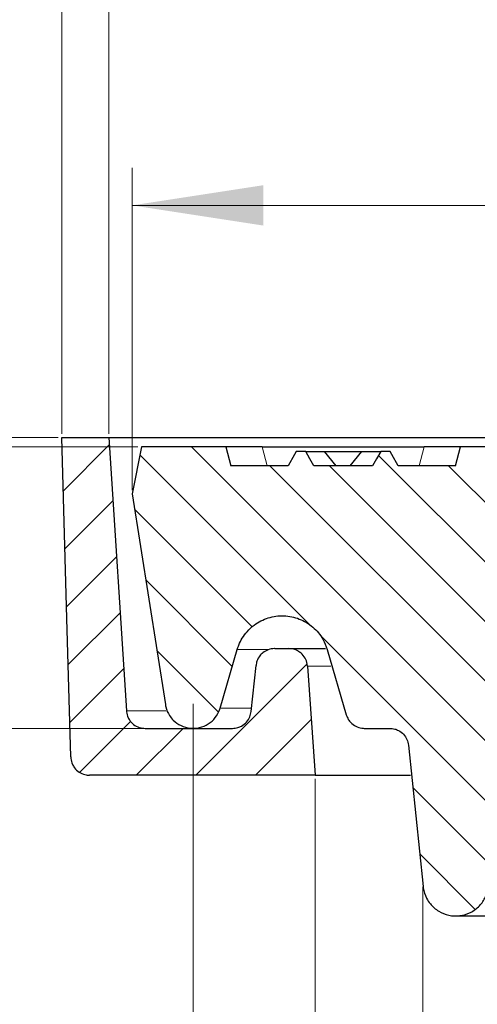
# Model space of a CAD drawing. Units: millimetres. Extents: x 0 to 420, y 0 to 297.
# Drawn here: x 41 to 53, y 62 to 88 of the extents above; entities that cross this region are included whole.
import ezdxf

# ---------------------------------------------------------------- set-up
doc = ezdxf.new("R2010")
doc.units = ezdxf.units.MM
doc.styles.add('SLDTEXTSTYLE0', font='TXT', dxfattribs={"width": 0.605})
doc.dimstyles.new('SLDDIMSTYLE0', dxfattribs={"dimtxt": 3.5, "dimasz": 3.5, "dimexe": 0, "dimexo": 0.0625, "dimgap": 0.875, "dimtad": 1, "dimlfac": 4, "dimrnd": 1e-09, "dimzin": 12, "dimdsep": 46, "dimtxsty": 'SLDTEXTSTYLE0', "dimsah": 1, "dimcen": 0.09, "dimadec": 0, "dimazin": 3, "dimtfac": 1, "dimtdec": 3, "dimtmove": 0, "dimatfit": 0, "dimfxl": 1, "dimfrac": 2, "dimtolj": 1, "dimtzin": 12, "dimarcsym": 0})
doc.dimstyles.new('SLDDIMSTYLE1', dxfattribs={"dimtxt": 3.5, "dimasz": 3.5, "dimexe": 0, "dimexo": 0.0625, "dimgap": 0.875, "dimtad": 1, "dimlfac": 4, "dimrnd": 1e-09, "dimzin": 12, "dimdsep": 46, "dimtxsty": 'SLDTEXTSTYLE0', "dimsah": 1, "dimcen": 0.09, "dimadec": 0, "dimazin": 3, "dimtol": 1, "dimtp": 1, "dimtm": 1, "dimtfac": 1, "dimtdec": 0, "dimtofl": 0, "dimtmove": 0, "dimatfit": 3, "dimfxl": 1, "dimfrac": 2, "dimtolj": 1, "dimarcsym": 0})
doc.dimstyles.new('SLDDIMSTYLE2', dxfattribs={"dimtxt": 3.5, "dimasz": 3.5, "dimexe": 0, "dimexo": 0.0625, "dimgap": 0.875, "dimtad": 1, "dimlfac": 4, "dimrnd": 1e-09, "dimzin": 12, "dimdsep": 46, "dimtxsty": 'SLDTEXTSTYLE0', "dimsah": 1, "dimcen": 0.09, "dimadec": 0, "dimazin": 3, "dimtol": 1, "dimtp": 2, "dimtm": 2, "dimtfac": 1, "dimtdec": 0, "dimtofl": 0, "dimtmove": 0, "dimatfit": 3, "dimfxl": 1, "dimfrac": 2, "dimtolj": 1, "dimarcsym": 0})
doc.dimstyles.new('SLDDIMSTYLE3', dxfattribs={"dimtxt": 3.5, "dimasz": 3.5, "dimexe": 0, "dimexo": 0.0625, "dimgap": 0.875, "dimtad": 1, "dimlfac": 4, "dimrnd": 1e-09, "dimzin": 12, "dimdsep": 46, "dimtxsty": 'SLDTEXTSTYLE0', "dimsah": 1, "dimcen": 0.09, "dimadec": 0, "dimazin": 3, "dimtfac": 1, "dimtdec": 3, "dimtofl": 0, "dimtmove": 0, "dimatfit": 3, "dimfxl": 1, "dimfrac": 2, "dimtolj": 1, "dimtzin": 12, "dimarcsym": 0})

# ---------------------------------------------------------------- blocks, each defined once
blk = doc.blocks.new('_D')
at = {"color": 7, "linetype": 'Continuous', "lineweight": 18}
for p, q in [((36.2031267932, 76.9142179638), (36.2031267932, 83.0174265021)), ((42.0183827961, 76.9142179638), (35.2031267932, 76.9142179638)), ((36.2031267932, 76.6642179638), (36.2031267932, 76.9142179638)), ((44.1433828498, 76.6642179638), (35.2031267932, 76.6642179638)), ((36.2031267932, 76.6642179638), (36.2031267932, 69.9334487331))]:
    blk.add_line(p, q, dxfattribs=at)
for points in [[(36.2031267932, 76.9142179638), (36.7415883317, 80.4142179638), (35.6646652548, 80.4142179638)], [(36.2031267932, 76.6642179638), (35.6646652548, 73.1642179638), (36.7415883317, 73.1642179638)]]:
    blk.add_solid(points, dxfattribs=at)
at = {"color": 7, "linetype": 'Continuous', "lineweight": 18, "insert": (31.6913894712, 80.3438154572), "char_height": 3.5, "attachment_point": 1, "rotation": 90, "style": 'SLDTEXTSTYLE0'}
blk.add_mtext('1', dxfattribs=at)
blk = doc.blocks.new('_D_1')
at = {"color": 7, "linetype": 'Continuous', "lineweight": 18}
for p, q in [((29.2373734252, 76.9142179638), (29.2373734252, 83.6449871946)), ((42.0183827961, 76.9142179638), (28.2373734252, 76.9142179638)), ((29.2373734252, 76.9142179638), (29.2373734252, 69.1642179638)), ((44.2371642875, 69.1642179638), (28.2373734252, 69.1642179638)), ((29.2373734252, 69.1642179638), (29.2373734252, 62.4334487331))]:
    blk.add_line(p, q, dxfattribs=at)
for points in [[(29.2373734252, 76.9142179638), (29.7758349637, 80.4142179638), (28.6989118868, 80.4142179638)], [(29.2373734252, 69.1642179638), (28.6989118868, 65.6642179638), (29.7758349637, 65.6642179638)]]:
    blk.add_solid(points, dxfattribs=at)
at = {"color": 7, "linetype": 'Continuous', "lineweight": 18, "insert": (24.7256361032, 70.3656069189), "char_height": 3.5, "attachment_point": 1, "rotation": 90.00000000000041, "style": 'SLDTEXTSTYLE0'}
blk.add_mtext('31', dxfattribs=at)
blk = doc.blocks.new('_D_2')
at = {"color": 7, "linetype": 'Continuous', "lineweight": 18}
for p, q in [((43.9933828496, 75.5142179638), (43.9933828496, 84.1035747247)), ((204.4933827426, 75.5142179638), (204.4933827426, 84.1035747247)), ((43.9933828496, 83.1035747247), (204.4933827426, 83.1035747247))]:
    blk.add_line(p, q, dxfattribs=at)
for points in [[(43.9933828496, 83.1035747247), (47.4933828496, 82.5651131862), (47.4933828496, 83.6420362632)], [(204.4933827426, 83.1035747247), (200.9933827426, 83.6420362632), (200.9933827426, 82.5651131862)]]:
    blk.add_solid(points, dxfattribs=at)
at = {"color": 7, "linetype": 'Continuous', "lineweight": 18, "attachment_point": 1, "style": 'SLDTEXTSTYLE0'}
for s, insert, char_height in [('%%c', (115.1534695769, 87.6153118139), 3.5), ('642', (120.2564211222, 87.6250341231), 3.5), ('±1', (129.6140593136, 86.5748462723), 2.45)]:
    blk.add_mtext(s, dxfattribs=dict(at, insert=insert, char_height=char_height))
blk = doc.blocks.new('_D_3')
at = {"color": 7, "linetype": 'Continuous', "lineweight": 18}
for p, q in [((43.3683828492, 77.0142179638), (43.3683828492, 91.3018346864)), ((205.118382743, 77.0142179638), (205.118382743, 91.3018346864)), ((205.118382743, 90.3018346864), (43.3683828492, 90.3018346864))]:
    blk.add_line(p, q, dxfattribs=at)
for points in [[(43.3683828492, 90.3018346864), (46.8683828492, 89.7633731479), (46.8683828492, 90.8402962249)], [(205.118382743, 90.3018346864), (201.618382743, 90.8402962249), (201.618382743, 89.7633731479)]]:
    blk.add_solid(points, dxfattribs=at)
at = {"color": 7, "linetype": 'Continuous', "lineweight": 18, "attachment_point": 1, "style": 'SLDTEXTSTYLE0'}
for s, insert, char_height in [('%%c', (115.1534695769, 94.8135717756), 3.5), ('647', (120.2564211222, 94.8232940848), 3.5), ('±1', (129.6140593136, 93.773106234), 2.45)]:
    blk.add_mtext(s, dxfattribs=dict(at, insert=insert, char_height=char_height))
blk = doc.blocks.new('_D_4')
at = {"color": 7, "linetype": 'Continuous', "lineweight": 18}
for p, q in [((42.1183827961, 77.0142179638), (42.1183827961, 97.9142192138)), ((206.3683827961, 77.0142179638), (206.3683827961, 97.9142192138)), ((42.1183827961, 96.9142192138), (206.3683827961, 96.9142192138))]:
    blk.add_line(p, q, dxfattribs=at)
for points in [[(42.1183827961, 96.9142192138), (45.6183827961, 96.3757576754), (45.6183827961, 97.4526807523)], [(206.3683827961, 96.9142192138), (202.8683827961, 97.4526807523), (202.8683827961, 96.3757576754)]]:
    blk.add_solid(points, dxfattribs=at)
at = {"color": 7, "linetype": 'Continuous', "lineweight": 18, "attachment_point": 1, "style": 'SLDTEXTSTYLE0'}
for s, insert, char_height in [('%%c', (115.1534695769, 101.425956303), 3.5), ('657', (120.2564211222, 101.4356786122), 3.5), ('±2', (129.6140593136, 100.3854907614), 2.45)]:
    blk.add_mtext(s, dxfattribs=dict(at, insert=insert, char_height=char_height))
blk = doc.blocks.new('_D_5')
at = {"color": 7, "linetype": 'Continuous', "lineweight": 18}
for p, q in [((51.7433828553, 64.9392179646), (51.7433828553, 54.6155464832)), ((196.7433827369, 64.9392179646), (196.7433827369, 54.6155464832)), ((51.7433828553, 55.6155464832), (196.7433827369, 55.6155464832))]:
    blk.add_line(p, q, dxfattribs=at)
for points in [[(51.7433828553, 55.6155464832), (55.2433828553, 55.0770849447), (55.2433828553, 56.1540080217)], [(196.7433827369, 55.6155464832), (193.2433827369, 56.1540080217), (193.2433827369, 55.0770849447)]]:
    blk.add_solid(points, dxfattribs=at)
at = {"color": 7, "linetype": 'Continuous', "lineweight": 18, "char_height": 3.5, "attachment_point": 1, "style": 'SLDTEXTSTYLE0'}
for s, insert in [('%%c', (117.681490689, 60.1272835724)), ('580', (122.7844422342, 60.1370058816))]:
    blk.add_mtext(s, dxfattribs=dict(at, insert=insert))
blk = doc.blocks.new('_D_6')
at = {"color": 7, "linetype": 'Continuous', "lineweight": 18}
for p, q in [((48.8683828531, 67.8142179638), (48.8683828531, 46.5336598336)), ((199.6183827391, 67.8142179638), (199.6183827391, 46.5336598336)), ((48.8683828531, 47.5336598336), (199.6183827391, 47.5336598336))]:
    blk.add_line(p, q, dxfattribs=at)
for points in [[(48.8683828531, 47.5336598336), (52.3683828531, 46.9951982952), (52.3683828531, 48.0721213721)], [(199.6183827391, 47.5336598336), (196.1183827391, 48.0721213721), (196.1183827391, 46.9951982952)]]:
    blk.add_solid(points, dxfattribs=at)
at = {"color": 7, "linetype": 'Continuous', "lineweight": 18, "char_height": 3.5, "attachment_point": 1, "style": 'SLDTEXTSTYLE0'}
for s, insert in [('%%c', (117.681490689, 52.0453969228)), ('603', (122.7844422342, 52.055119232))]:
    blk.add_mtext(s, dxfattribs=dict(at, insert=insert))
blk = doc.blocks.new('_D_9')
at = {"color": 7, "linetype": 'Continuous', "lineweight": 18}
for p, q in [((45.6183828508, 69.8142179645), (45.6183828508, 39.0795641051)), ((202.8683827414, 69.8142179645), (202.8683827414, 39.0795641051)), ((45.6183828508, 40.0795641051), (202.8683827414, 40.0795641051))]:
    blk.add_line(p, q, dxfattribs=at)
for points in [[(45.6183828508, 40.0795641051), (49.1183828508, 39.5411025666), (49.1183828508, 40.6180256436)], [(202.8683827414, 40.0795641051), (199.3683827414, 40.6180256436), (199.3683827414, 39.5411025666)]]:
    blk.add_solid(points, dxfattribs=at)
at = {"color": 7, "linetype": 'Continuous', "lineweight": 18, "char_height": 3.5, "attachment_point": 1, "style": 'SLDTEXTSTYLE0'}
for s, insert in [('%%c', (117.681490689, 44.5913011943)), ('629', (122.7844422342, 44.6010235035))]:
    blk.add_mtext(s, dxfattribs=dict(at, insert=insert))

msp = doc.modelspace()

# ---------------------------------------------------------------- hatches: boundary and pattern name
at = {"linetype": 'Continuous', "lineweight": 18}
h = msp.add_hatch(dxfattribs=at)
h.set_pattern_fill('DIN 201 Grauguss', scale=0.25, style=0, pattern_type=2)
h.set_pattern_definition([(45.00000209717174, (0, 0), (-0.7937500183521722, 0.793749960245622), [])])
edge = h.paths.add_edge_path(flags=0)
edge.add_spline(control_points=[(48.86838285310318, 67.91421796383102), (48.86495160499622, 67.96328709781554), (48.86152035688926, 68.01235623180006), (48.85808910878229, 68.06142536578456), (48.79369418742188, 68.98231564409076), (48.72929926606162, 69.90320592239696), (48.66490434470145, 70.82409620070317)], knot_values=[0.5631664049659668, 0.5631664049659668, 0.5631664049659668, 0.5631664049659668, 0.5637566724356726, 0.5637566724356726, 0.5637566724356726, 0.5748343404178304, 0.5748343404178304, 0.5748343404178304, 0.5748343404178304], weights=[1, 1, 1, 1, 1, 1, 1], degree=3, periodic=0)
edge.add_spline(control_points=[(48.66490434470145, 70.82409620070317), (48.66364269330617, 70.84213865622579), (48.66139732914247, 70.86013895407666), (48.65818804024209, 70.87793846053842), (48.64825810594148, 70.93301232120824), (48.6286826488789, 70.98713126669115), (48.6010827211682, 71.03581368358532), (48.57348279345072, 71.08449610049142), (48.53709715499873, 71.12908470997091), (48.49493891635375, 71.16588710989514), (48.46855274932134, 71.18892114316611), (48.43957498426424, 71.20927800308569), (48.40895759049439, 71.2262889318708), (48.36003895089125, 71.25346797594), (48.3057531912166, 71.27257596091097), (48.25059573883439, 71.28203054624512), (48.22274241888733, 71.28680490725903), (48.19438186546489, 71.289217963831), (48.16612231919881, 71.289217963831)], knot_values=[0.0105290643873617, 0.0105290643873617, 0.0105290643873617, 0.0105290643873617, 0.0107446839092701, 0.0107446839092701, 0.0107446839092701, 0.0114162266527164, 0.0114162266527164, 0.0114162266527164, 0.0120877693963239, 0.0120877693963239, 0.0120877693963239, 0.0125044181314531, 0.0125044181314531, 0.0125044181314531, 0.0131759608762936, 0.0131759608762936, 0.0131759608762936, 0.0135138853089247, 0.0135138853089247, 0.0135138853089247, 0.0135138853089247], weights=[1, 1, 1, 1, 1, 1, 1, 1, 1, 1, 1, 1, 1, 1, 1, 1, 1, 1, 1], degree=3, periodic=0)
edge.add_line((48.16612231919881, 71.289217963831), (47.79193137438902, 71.289217963831))
edge.add_spline(control_points=[(47.79193137438902, 71.289217963831), (47.78971170942531, 71.289217963831), (47.7874919952508, 71.28920318243794), (47.7852725271368, 71.2891736216181), (47.72931559467719, 71.28842833819226), (47.67271565585092, 71.27801173037057), (47.62015977620178, 71.2587864019734), (47.56760389655339, 71.23956107357648), (47.51764252003058, 71.21099676630905), (47.4744129699525, 71.17545890287255), (47.44735628617961, 71.15321632271085), (47.4225145371551, 71.12797746122718), (47.40070381697431, 71.1005714583404), (47.3658559536302, 71.05678378716351), (47.33808752239947, 71.00637572224316), (47.31969803914997, 70.95352157734838), (47.30712325744457, 70.91737976056864), (47.29867040716849, 70.8795394708333), (47.2946704263417, 70.84148219546492)], knot_values=[0.0107183967884931, 0.0107183967884931, 0.0107183967884931, 0.0107183967884931, 0.0107446839050028, 0.0107446839050028, 0.0107446839050028, 0.0114162266499138, 0.0114162266499138, 0.0114162266499138, 0.0120877693948211, 0.0120877693948211, 0.0120877693948211, 0.0125044181316156, 0.0125044181316156, 0.0125044181316156, 0.0131759608753416, 0.0131759608753416, 0.0131759608753416, 0.0136345035217809, 0.0136345035217809, 0.0136345035217809, 0.0136345035217809], weights=[1, 1, 1, 1, 1, 1, 1, 1, 1, 1, 1, 1, 1, 1, 1, 1, 1, 1, 1], degree=3, periodic=0)
edge.add_spline(control_points=[(47.2946704263417, 70.84148219546493), (47.25159421002073, 70.43163937437569), (47.20851799369981, 70.02179655328642), (47.16544177737894, 69.61195373219716)], knot_values=[0.5618379723125516, 0.5618379723125516, 0.5618379723125516, 0.5618379723125516, 0.5667831765116897, 0.5667831765116897, 0.5667831765116897, 0.5667831765116897], weights=[1, 1, 1, 1], degree=3, periodic=0)
edge.add_spline(control_points=[(47.16544177737894, 69.61195373219718), (47.16041599325334, 69.56413659039245), (47.14829727502001, 69.51656994836065), (47.12983043383542, 69.47217723124271), (47.10833650706055, 69.42050765757106), (47.07762533806448, 69.37183648657302), (47.04024013211222, 69.33019419908155), (47.00285492616076, 69.28855191159094), (46.95776455311462, 69.25278996190167), (46.90870296637301, 69.22586981261017), (46.87799610411636, 69.20902092183589), (46.84533110143256, 69.19534209790281), (46.811781059726, 69.18528271365425), (46.76544024159458, 69.17138824222398), (46.71655983058201, 69.164217963831), (46.66818082933751, 69.164217963831)], knot_values=[0.0106774878161168, 0.0106774878161168, 0.0106774878161168, 0.0106774878161168, 0.0112593545240001, 0.0112593545240001, 0.0112593545240001, 0.0119367949406173, 0.0119367949406173, 0.0119367949406173, 0.0126142353572104, 0.0126142353572104, 0.0126142353572104, 0.0130345432175176, 0.0130345432175176, 0.0130345432175176, 0.0136200344216387, 0.0136200344216387, 0.0136200344216387, 0.0136200344216387], weights=[1, 1, 1, 1, 1, 1, 1, 1, 1, 1, 1, 1, 1, 1, 1, 1], degree=3, periodic=0)
edge.add_line((46.66818082933749, 69.164217963831), (44.33716428751608, 69.164217963831))
edge.add_spline(control_points=[(44.33716428751608, 69.164217963831), (44.29813245602148, 69.164217963831), (44.25883580567279, 69.16885129881582), (44.22087433275784, 69.17792931864122), (44.1664470642005, 69.19094493118382), (44.11351637460764, 69.2135369848133), (44.06646547739594, 69.24383462175162), (44.01941458018337, 69.2741322586905), (43.97694575351461, 69.31297112517375), (43.94257585939627, 69.35713495778464), (43.92106429263087, 69.3847763939367), (43.90237159437349, 69.41485455284247), (43.88711185184216, 69.4463813153646), (43.86273074840373, 69.4967528898884), (43.84671014073148, 69.55202855279593), (43.84037670231497, 69.6076309024109), (43.83945272267214, 69.61574267926237), (43.8387272644657, 69.62387953244048), (43.83820163269815, 69.63202682483202)], knot_values=[0.0107874811609409, 0.0107874811609409, 0.0107874811609409, 0.0107874811609409, 0.0112593545242168, 0.0112593545242168, 0.0112593545242168, 0.0119367949409537, 0.0119367949409537, 0.0119367949409537, 0.0126142353577117, 0.0126142353577117, 0.0126142353577117, 0.0130345432158396, 0.0130345432158396, 0.0130345432158396, 0.0137119836317519, 0.0137119836317519, 0.0137119836317519, 0.0138097892058423, 0.0138097892058423, 0.0138097892058423, 0.0138097892058423], weights=[1, 1, 1, 1, 1, 1, 1, 1, 1, 1, 1, 1, 1, 1, 1, 1, 1, 1, 1], degree=3, periodic=0)
edge.add_spline(control_points=[(43.83820163269817, 69.63202682483202), (43.78751002625221, 70.41774672422201), (43.73681841980633, 71.20346662361202), (43.68612681336051, 71.98918652300203), (43.58021215864889, 73.630863669945), (43.47429750393756, 75.27254081688801), (43.36838284922649, 76.91421796383104)], knot_values=[0.5960278756532913, 0.5960278756532913, 0.5960278756532913, 0.5960278756532913, 0.6054761166268089, 0.6054761166268089, 0.6054761166268089, 0.6252171990368077, 0.6252171990368077, 0.6252171990368077, 0.6252171990368077], weights=[1, 1, 1, 1, 1, 1, 1], degree=3, periodic=0)
edge.add_line((43.36838284922651, 76.914217963831), (42.11838279609837, 76.914217963831))
edge.add_spline(control_points=[(42.1183828483775, 76.91421796528323), (42.16304518549868, 75.306373829945), (42.20770752261992, 73.69852969460678), (42.25236985974119, 72.09068555926855), (42.28653977762468, 70.86056851624923), (42.32070969550819, 69.63045147322993), (42.35487961339174, 68.4003344302106)], knot_values=[0.6189053962016675, 0.6189053962016675, 0.6189053962016675, 0.6189053962016675, 0.6382069681132349, 0.6382069681132349, 0.6382069681132349, 0.6529740665176379, 0.6529740665176379, 0.6529740665176379, 0.6529740665176379], weights=[1, 1, 1, 1, 1, 1, 1], degree=3, periodic=0)
edge.add_spline(control_points=[(42.35487961339174, 68.40033443021063), (42.35521112574235, 68.38839998559659), (42.35597085680312, 68.37646978225834), (42.35715588548068, 68.36458969068808), (42.36271046993484, 68.30890414214458), (42.37795584718496, 68.25340966266471), (42.40162954090994, 68.20270177422054), (42.41644652702121, 68.17096451819545), (42.43471640784292, 68.14062767481572), (42.45583898643535, 68.11268786144784), (42.48958737852413, 68.06804729958174), (42.53150844027187, 68.02861782621527), (42.57813067032338, 67.99766461317809), (42.62475290037403, 67.96671140014148), (42.67736219739621, 67.94338071960046), (42.73160196263159, 67.92960459534885), (42.77167718199462, 67.91942606306797), (42.81333920347539, 67.91421796383099), (42.85468682404041, 67.914217963831)], knot_values=[0.0112742206841316, 0.0112742206841316, 0.0112742206841316, 0.0112742206841316, 0.0114162266525968, 0.0114162266525968, 0.0114162266525968, 0.0120877693961301, 0.0120877693961301, 0.0120877693961301, 0.0125044181309243, 0.0125044181309243, 0.0125044181309243, 0.013175960875246, 0.013175960875246, 0.013175960875246, 0.0138475036195475, 0.0138475036195475, 0.0138475036195475, 0.0143431878112755, 0.0143431878112755, 0.0143431878112755, 0.0143431878112755], weights=[1, 1, 1, 1, 1, 1, 1, 1, 1, 1, 1, 1, 1, 1, 1, 1, 1, 1, 1], degree=3, periodic=0)
edge.add_line((42.85468682404036, 67.91421796383054), (48.86838285310318, 67.914217963831))
h = msp.add_hatch(dxfattribs=at)
h.set_pattern_fill('DIN 201 Grauguss', scale=0.25, angle=90, style=0, pattern_type=2)
h.set_pattern_definition([(135.0000020971719, (0, 0), (-0.7937499602456194, -0.7937500183521748), [])])
edge = h.paths.add_edge_path(flags=0)
edge.add_spline(control_points=[(53.49728857278714, 65.03195151819077), (53.50175478571967, 65.07518579825684), (53.50848817974526, 65.11824518552697), (53.51743391463637, 65.16077898218386), (53.54622879128344, 65.29768840806936), (53.59905838030833, 65.43151442175868), (53.67154784045516, 65.55117483286044), (53.74403730066248, 65.67083524406205), (53.83818598084127, 65.77963043454325), (53.94619738782384, 65.8685510272748), (54.05420879485131, 65.95747162004332), (54.17906201666273, 66.02897015478918), (54.31041790365857, 66.07712580677197), (54.4417737906525, 66.12528145875406), (54.5832553003779, 66.1514224203157), (54.72314628750204, 66.15338394707172)], knot_values=[0, 0, 0, 0, 0.0005215722427754, 0.0005215722427754, 0.0005215722427754, 0.0022222830771924, 0.0022222830771924, 0.0022222830771924, 0.0039229939130442, 0.0039229939130442, 0.0039229939130442, 0.0056237047495947, 0.0056237047495947, 0.0056237047495947, 0.0073244155860998, 0.0073244155860998, 0.0073244155860998, 0.0073244155860998], weights=[1, 1, 1, 1, 1, 1, 1, 1, 1, 1, 1, 1, 1, 1, 1, 1], degree=3, periodic=0)
edge.add_arc((53.99758823504365, 117.8982973735382), 51.75000000000001, 270.803338672212, 293.4264452568804)
edge.add_line((74.571910472837, 70.41398665457083), (73.32756457986777, 76.26817380923993))
edge.add_arc((72.83849077950086, 76.16421796383104), 0.5, 12.00000000000104, 90)
edge.add_line((72.83849077950086, 76.66421796383104), (71.4933312571886, 76.66421796383104))
edge.add_line((71.4933312571886, 76.66421796383104), (70.9753828021662, 72.365185978732))
edge.add_arc((68.49338279609837, 72.66421796383104), 2.499948831122941, 287.7686699097237, 353.1301023541559, ccw=False)
edge.add_arc((53.99758823504365, 117.8982973735382), 49.99994883112295, 271.4643393170618, 287.76866990972303, ccw=False)
edge.add_arc((55.24338279609837, 69.16421796383104), 1.249948831122948, 180, 271.4643393170621, ccw=False)
edge.add_line((53.99343396497542, 69.16421796383104), (53.99343396497542, 73.4143190997976))
edge.add_ellipse((54.99358629301933, 73.41401446691006), major_axis=(0.7073221891695832, -0.7073221891695785), ratio=0.9996954598818875, start_angle=135.0174515198588, end_angle=224.9825484801389, ccw=False)
edge.add_line((54.99328166013181, 74.41416679495399), (58.07839966231733, 74.41416679495399))
edge.add_spline(control_points=[(58.07839966231733, 74.41416679495399), (58.23268509091511, 74.41416679495399), (58.38954665618478, 74.38461217691841), (58.5332522004009, 74.32846317835968), (58.66354399910974, 74.27755523282548), (58.78684293953504, 74.20344883909846), (58.89293766780851, 74.112281518408), (58.99903210222576, 74.02111445022852), (59.09084865331947, 73.91037231497162), (59.16078663307786, 73.78922718579972)], knot_values=[0, 0, 0, 0, 0.0018514251431734, 0.0018514251431734, 0.0018514251431734, 0.0035247583795675, 0.0035247583795675, 0.0035247583795675, 0.0051980844723707, 0.0051980844723707, 0.0051980844723707, 0.0051980844723707], weights=[1, 1, 1, 1, 1, 1, 1, 1, 1, 1], degree=3, periodic=0)
edge.add_arc((60.24338279609837, 74.41421796383104), 1.250051168877056, 209.9981578738139, 360.0000000000008)
edge.add_line((61.49343396497542, 74.41421796383104), (61.49343396497542, 76.66421796383104))
edge.add_line((61.49343396497542, 76.66421796383104), (52.74338279609836, 76.66421796383104))
edge.add_line((52.74338279609836, 76.66421796383104), (52.6094081998828, 76.16421796383104))
edge.add_line((52.6094081998828, 76.16421796383104), (51.08488621712741, 76.16421796383104))
edge.add_spline(control_points=[(51.08488621712741, 76.16421796383102), (51.02727080841883, 76.26401057963815), (50.96965538971661, 76.36380318967542), (50.9120399563972, 76.46359579127345), (50.89748642481147, 76.4888031826911), (50.88293289228109, 76.51401057356337), (50.86837935870349, 76.53921796383104)], knot_values=[0.005516754831935, 0.005516754831935, 0.005516754831935, 0.005516754831935, 0.0068995225689757, 0.0068995225689757, 0.0068995225689757, 0.0072488066544603, 0.0072488066544603, 0.0072488066544603, 0.0072488066544603], weights=[1, 1, 1, 1, 1, 1, 1], degree=3, periodic=0)
edge.add_line((50.86837935870348, 76.53921796383104), (50.61837849935144, 76.53921796383104))
edge.add_spline(control_points=[(50.61837849935144, 76.53921796383104), (50.58089877022605, 76.47430144766298), (50.54341902773814, 76.40938493920982), (50.50593926607257, 76.34446844182895), (50.47124984991669, 76.28438493828052), (50.43656041741556, 76.22430144416907), (50.40187096105837, 76.16421796383104)], knot_values=[0.0038341497253147, 0.0038341497253147, 0.0038341497253147, 0.0038341497253147, 0.004733660325589, 0.004733660325589, 0.004733660325589, 0.0055662029075831, 0.0055662029075831, 0.0055662029075831, 0.0055662029075831], weights=[1, 1, 1, 1, 1, 1, 1], degree=3, periodic=0)
edge.add_line((50.40187096105837, 76.16421796383104), (48.83489463113831, 76.16421796383104))
edge.add_spline(control_points=[(48.83489463113831, 76.16421796383104), (48.80020517478112, 76.22430144416907), (48.76551574227999, 76.28438493828052), (48.73082632612412, 76.34446844182895), (48.69334656445855, 76.40938493920982), (48.65586682197063, 76.47430144766298), (48.61838709284525, 76.53921796383104)], knot_values=[0.0039011177436687, 0.0039011177436687, 0.0039011177436687, 0.0039011177436687, 0.0047336603256549, 0.0047336603256549, 0.0047336603256549, 0.0056331709259215, 0.0056331709259215, 0.0056331709259215, 0.0056331709259215], weights=[1, 1, 1, 1, 1, 1, 1], degree=3, periodic=0)
edge.add_line((48.61838709284525, 76.53921796383104), (48.36838623349321, 76.53921796383104))
edge.add_spline(control_points=[(48.36838623349321, 76.53921796383104), (48.35383269991561, 76.51401057356337), (48.33927916738523, 76.4888031826911), (48.32472563579948, 76.46359579127345), (48.26711020248008, 76.36380318967542), (48.20949478377786, 76.26401057963815), (48.15187937506928, 76.16421796383102)], knot_values=[0.0065502384835131, 0.0065502384835131, 0.0065502384835131, 0.0065502384835131, 0.006899522568997, 0.006899522568997, 0.006899522568997, 0.0082822903060351, 0.0082822903060351, 0.0082822903060351, 0.0082822903060351], weights=[1, 1, 1, 1, 1, 1, 1], degree=3, periodic=0)
edge.add_line((48.15187937506928, 76.16421796383104), (46.62735739231393, 76.16421796383104))
edge.add_line((46.62735739231393, 76.16421796383104), (46.49338279609835, 76.66421796383104))
edge.add_line((46.49338279609835, 76.66421796383104), (44.24338284980758, 76.66421796383104))
edge.add_spline(control_points=[(44.24338284980758, 76.66421796383102), (44.1600495164183, 76.24755129716439), (44.07671618302921, 75.83088463049772), (43.99338284964027, 75.41421796383102)], knot_values=[0.5438631126177363, 0.5438631126177363, 0.5438631126177363, 0.5438631126177363, 0.5489621321314604, 0.5489621321314604, 0.5489621321314604, 0.5489621321314604], weights=[1, 1, 1, 1], degree=3, periodic=0)
edge.add_spline(control_points=[(43.99338284964026, 75.4142179638311), (44.28809042943284, 73.54201035477196), (44.58279800922753, 71.66980274571316), (44.87750558902441, 69.79759513665469)], knot_values=[0.5256846581399689, 0.5256846581399689, 0.5256846581399689, 0.5256846581399689, 0.5484277889714283, 0.5484277889714283, 0.5484277889714283, 0.5484277889714283], weights=[1, 1, 1, 1], degree=3, periodic=0)
edge.add_spline(control_points=[(44.87750558902441, 69.7975951366547), (44.88077780284466, 69.7768075355453), (44.88492935188057, 69.75613951025535), (44.88993820414478, 69.7357007445841), (44.90991852802058, 69.65417045856378), (44.94425071638256, 69.5749654517965), (44.99009170578083, 69.50464472532329), (45.01878284756793, 69.46063210778823), (45.05230697851512, 69.4194266952775), (45.08956277338756, 69.38238215630403), (45.14908785304453, 69.32319460868091), (45.21965263722753, 69.27346792056869), (45.29541362547084, 69.23731998062452), (45.37117461371283, 69.20117204068096), (45.454221387611, 69.17760584408927), (45.53767680771506, 69.16857291782908), (45.62113222785112, 69.15953999156545), (45.70729809772159, 69.16479119638534), (45.78903898418093, 69.1838916777356), (45.87077987065419, 69.2029921590891), (45.95035028828878, 69.23646873183735), (46.02116097619781, 69.2815491864404), (46.09197166408702, 69.32662964103085), (46.15597566845768, 69.38455735206921), (46.20787278986678, 69.45053530061926), (46.25976991124411, 69.51651324912895), (46.30099153635969, 69.59236118842446), (46.32812408450332, 69.67179811767045), (46.3317877751689, 69.6825244355467), (46.33520912165856, 69.69333660523279), (46.33838285125196, 69.70421796383103)], knot_values=[0.0168738376474744, 0.0168738376474744, 0.0168738376474744, 0.0168738376474744, 0.0171243399793279, 0.0171243399793279, 0.0171243399793279, 0.0181316540945763, 0.0181316540945763, 0.0181316540945763, 0.0187566271967804, 0.0187566271967804, 0.0187566271967804, 0.0197639413135586, 0.0197639413135586, 0.0197639413135586, 0.0207712554303083, 0.0207712554303083, 0.0207712554303083, 0.0217785695474525, 0.0217785695474525, 0.0217785695474525, 0.0227858836647787, 0.0227858836647787, 0.0227858836647787, 0.0237931977818271, 0.0237931977818271, 0.0237931977818271, 0.0248005118982544, 0.0248005118982544, 0.0248005118982544, 0.0249350815261511, 0.0249350815261511, 0.0249350815261511, 0.0249350815261511], weights=[1, 1, 1, 1, 1, 1, 1, 1, 1, 1, 1, 1, 1, 1, 1, 1, 1, 1, 1, 1, 1, 1, 1, 1, 1, 1, 1, 1, 1, 1, 1], degree=3, periodic=0)
edge.add_spline(control_points=[(46.33838285125196, 69.70421796383103), (46.49004951802604, 70.2242179638312), (46.64171618480069, 70.74421796383119), (46.79338285157594, 71.26421796383102)], knot_values=[0.4512438875539823, 0.4512438875539823, 0.4512438875539823, 0.4512438875539823, 0.4577438875543451, 0.4577438875543451, 0.4577438875543451, 0.4577438875543451], weights=[1, 1, 1, 1], degree=3, periodic=0)
edge.add_spline(control_points=[(46.79338285157594, 71.26421796383103), (46.80500539552064, 71.30406668589859), (46.81863215976136, 71.34338438401838), (46.83416190349426, 71.38187894516348), (46.88650429326872, 71.5116233477954), (46.96196907835564, 71.63412001545422), (47.05430698708457, 71.73922494584849), (47.11209980672017, 71.80500844006774), (47.17719788170886, 71.86501214377644), (47.24746262856865, 71.91726483233748), (47.35972743645568, 72.00075105131717), (47.48795446353654, 72.0660059130126), (47.62152517393829, 72.10762563396558), (47.75509588433811, 72.14924535491795), (47.89769432316893, 72.16837785842091), (48.03751185171765, 72.1634387735466), (48.17732938030888, 72.15849968867079), (48.31822233868595, 72.1293527893435), (48.44852331970532, 72.07841174296478), (48.57882430072284, 72.0274706965868), (48.70212716632209, 71.9533304862005), (48.80822115257487, 71.86213069485642), (48.91431513877784, 71.77093090355513), (49.00612644878461, 71.66015612846125), (49.07605214807104, 71.53897967686633), (49.12582806012203, 71.45272142762761), (49.16549930320188, 71.3598199778726), (49.1933841038343, 71.26421367642793)], knot_values=[0.0280459716198424, 0.0280459716198424, 0.0280459716198424, 0.0280459716198424, 0.0285405666325083, 0.0285405666325083, 0.0285405666325083, 0.0302194234913241, 0.0302194234913241, 0.0302194234913241, 0.0312610453285935, 0.0312610453285935, 0.0312610453285935, 0.0329399021903654, 0.0329399021903654, 0.0329399021903654, 0.0346187590520982, 0.0346187590520982, 0.0346187590520982, 0.0362976159143574, 0.0362976159143574, 0.0362976159143574, 0.0379764727766076, 0.0379764727766076, 0.0379764727766076, 0.0396553296380707, 0.0396553296380707, 0.0396553296380707, 0.0408489791625019, 0.0408489791625019, 0.0408489791625019, 0.0408489791625019], weights=[1, 1, 1, 1, 1, 1, 1, 1, 1, 1, 1, 1, 1, 1, 1, 1, 1, 1, 1, 1, 1, 1, 1, 1, 1, 1, 1, 1], degree=3, periodic=0)
edge.add_spline(control_points=[(49.1933841038343, 71.26421367642793), (49.36254793854861, 70.6842156772158), (49.53171177326371, 70.10421767800393), (49.70087560797965, 69.52421967879228)], knot_values=[0.434054208227588, 0.434054208227588, 0.434054208227588, 0.434054208227588, 0.441304175663198, 0.441304175663198, 0.441304175663198, 0.441304175663198], weights=[1, 1, 1, 1], degree=3, periodic=0)
edge.add_spline(control_points=[(49.70087560797965, 69.52421967879226), (49.71339318563575, 69.48130169926249), (49.73188191870501, 69.43971214983375), (49.75535735415576, 69.40166551203626), (49.77374949727196, 69.37185736603062), (49.79540915836642, 69.34384001976107), (49.81962478040154, 69.31853389113277), (49.85831505223891, 69.27810127311622), (49.9045196376295, 69.2437909965324), (49.95441231476187, 69.21844431029756), (50.00430499189324, 69.19309762406324), (50.05926186240309, 69.17601543527593), (50.11473192395287, 69.16861232741105), (50.13663438776663, 69.16568919558844), (50.15877944317033, 69.16421796383104), (50.18087610854692, 69.16421796383104)], knot_values=[0.0115516081999166, 0.0115516081999166, 0.0115516081999166, 0.0115516081999166, 0.0120877693970721, 0.0120877693970721, 0.0120877693970721, 0.0125044181317406, 0.0125044181317406, 0.0125044181317406, 0.0131759608763007, 0.0131759608763007, 0.0131759608763007, 0.0138475036208389, 0.0138475036208389, 0.0138475036208389, 0.0141112760843379, 0.0141112760843379, 0.0141112760843379, 0.0141112760843379], weights=[1, 1, 1, 1, 1, 1, 1, 1, 1, 1, 1, 1, 1, 1, 1, 1], degree=3, periodic=0)
edge.add_line((50.18087610854692, 69.16421796383104), (50.86145313073784, 69.16421796383104))
edge.add_spline(control_points=[(50.86145313073784, 69.16421796383104), (50.90612916907099, 69.16421796383104), (50.95120102192842, 69.15812206832692), (50.99427198105547, 69.14625442824892), (51.02803926689322, 69.13695029379603), (51.06100294104461, 69.12400777426603), (51.0920800902343, 69.10785205363811), (51.14173329926523, 69.08203941012674), (51.18761466593489, 69.04729809495005), (51.22592473431855, 69.00650505151673), (51.26423480270311, 68.96571200808246), (51.29603021178769, 68.91774211388544), (51.3186779699131, 68.86656777672165), (51.33974875793068, 68.81895672381536), (51.35345262035947, 68.76740368506924), (51.35880453969599, 68.71561423222465)], knot_values=[0.0115519713849022, 0.0115519713849022, 0.0115519713849022, 0.0115519713849022, 0.012087769394848, 0.012087769394848, 0.012087769394848, 0.0125044181319364, 0.0125044181319364, 0.0125044181319364, 0.0131759608762383, 0.0131759608762383, 0.0131759608762383, 0.0138475036205667, 0.0138475036205667, 0.0138475036205667, 0.014472242803782, 0.014472242803782, 0.014472242803782, 0.014472242803782], weights=[1, 1, 1, 1, 1, 1, 1, 1, 1, 1, 1, 1, 1, 1, 1, 1], degree=3, periodic=0)
edge.add_spline(control_points=[(51.35880453969599, 68.71561423222468), (51.48716473432466, 67.4734983054251), (51.61552492895385, 66.23138237862557), (51.74388512358362, 64.98926645182611), (51.74526271251907, 64.97593579926479), (51.74664030145454, 64.9626051467035), (51.74801789038999, 64.94927449414219)], knot_values=[0.5109491337167215, 0.5109491337167215, 0.5109491337167215, 0.5109491337167215, 0.5259339018959459, 0.5259339018959459, 0.5259339018959459, 0.5260947216181627, 0.5260947216181627, 0.5260947216181627, 0.5260947216181627], weights=[1, 1, 1, 1, 1, 1, 1], degree=3, periodic=0)
edge.add_spline(control_points=[(51.74801789038999, 64.94927449414219), (51.74912462955292, 64.93856480065003), (51.75042929597765, 64.92787371770532), (51.75193055662292, 64.91721216890855), (51.76558590767315, 64.82023554328576), (51.79617273112315, 64.72427916652038), (51.84115811881826, 64.63728922788718), (51.86931375317694, 64.58284361720045), (51.90340784991606, 64.53109120241771), (51.94232035944658, 64.48373213917498), (52.00449243867904, 64.40806466185661), (52.08058601023686, 64.34208778400661), (52.16429973236379, 64.29126507955802), (52.24801345448882, 64.24044237511058), (52.34165625499761, 64.20337209112421), (52.43747353287012, 64.18312403392167), (52.53329081079298, 64.16287597670852), (52.63392532491012, 64.15889167987892), (52.73104348735873, 64.17150108478411), (52.82816164984241, 64.18411048969386), (52.92444209948736, 64.21366137930723), (53.0119118103918, 64.257706631613), (53.09938152128085, 64.30175188391104), (53.18045301605809, 64.36150632133891), (53.24841272897578, 64.43202165295662), (53.31637244184963, 64.50253698452885), (53.37309478567212, 64.585758110189), (53.41388255847083, 64.67479345233333), (53.45338473844286, 64.76102248294531), (53.47900511632344, 64.8549621786159), (53.48875114613922, 64.94930666889303)], knot_values=[0.0198506510789115, 0.0198506510789115, 0.0198506510789115, 0.0198506510789115, 0.0199783966447046, 0.0199783966447046, 0.0199783966447046, 0.021153596445667, 0.021153596445667, 0.021153596445667, 0.0218827317311448, 0.0218827317311448, 0.0218827317311448, 0.0230579315339924, 0.0230579315339924, 0.0230579315339924, 0.0242331313367958, 0.0242331313367958, 0.0242331313367958, 0.0254083311402266, 0.0254083311402266, 0.0254083311402266, 0.0265835309440987, 0.0265835309440987, 0.0265835309440987, 0.0277587307477731, 0.0277587307477731, 0.0277587307477731, 0.0289339305506866, 0.0289339305506866, 0.0289339305506866, 0.030072072761986, 0.030072072761986, 0.030072072761986, 0.030072072761986], weights=[1, 1, 1, 1, 1, 1, 1, 1, 1, 1, 1, 1, 1, 1, 1, 1, 1, 1, 1, 1, 1, 1, 1, 1, 1, 1, 1, 1, 1, 1, 1], degree=3, periodic=0)
edge.add_spline(control_points=[(53.48875114613922, 64.94930666889302), (53.49159695502185, 64.97685495199225), (53.49444276390449, 65.00440323509149), (53.49728857278713, 65.03195151819074)], knot_values=[0.500902252719915, 0.500902252719915, 0.500902252719915, 0.500902252719915, 0.5012345913127798, 0.5012345913127798, 0.5012345913127798, 0.5012345913127798], weights=[1, 1, 1, 1], degree=3, periodic=0)

# ---------------------------------------------------------------- linework, layer by layer
at = {"color": 7, "linetype": 'Continuous', "lineweight": 25}
for p, q in [((42.1183827961, 76.9142179638), (43.3683828492, 76.9142179638)), ((43.3683828492, 76.9142179638), (43.8382016327, 69.6320268248)), ((43.3683828492, 76.9142179638), (205.118382743, 76.9142179638)), ((44.2433828498, 76.6642179638), (43.9933828496, 75.4142179638)), ((46.4933827961, 76.6642179638), (44.2433828498, 76.6642179638)), ((46.4933827961, 76.6642179638), (46.6273573923, 76.1642179638)), ((47.4593086224, 76.6642179638), (46.4933827961, 76.6642179638)), ((47.4593086224, 76.6642179638), (51.7774569698, 76.6642179638)), ((52.7433827961, 76.6642179638), (51.7774569698, 76.6642179638)), ((52.6094081999, 76.1642179638), (52.7433827961, 76.6642179638)), ((61.493433965, 76.6642179638), (52.7433827961, 76.6642179638)), ((48.6183870928, 76.5392179638), (48.3683862335, 76.5392179638)), ((48.6183870928, 76.5392179638), (49.1183827961, 76.5392179638)), ((49.4293900013, 76.1642179638), (49.1183827961, 76.5392179638)), ((49.1183827961, 76.5392179638), (49.6183827961, 76.5392179638)), ((49.6183827961, 76.5392179638), (50.119890179, 76.5392179638)), ((49.8073755909, 76.1642179638), (50.1183827961, 76.5392179638)), ((50.1183827961, 76.5392179638), (50.6183784994, 76.5392179638)), ((50.8683793587, 76.5392179638), (50.6183784994, 76.5392179638)), ((48.1518793751, 76.1642179638), (46.6273573923, 76.1642179638)), ((50.4018709611, 76.1642179638), (48.8348946311, 76.1642179638)), ((52.6094081999, 76.1642179638), (51.0848862171, 76.1642179638)), ((43.9933828496, 75.4142179638), (44.877505589, 69.7975951367)), ((46.3383828513, 69.7042179638), (46.7933828516, 71.2642179638)), ((47.7919313744, 71.2892179638), (48.1661223192, 71.2892179638)), ((48.1661223192, 71.2892179638), (49.1427445681, 71.2892179638)), ((49.1933841038, 71.2642136764), (49.700875608, 69.5242196788)), ((47.1654417774, 69.6119537322), (47.2946704263, 70.8414821955)), ((48.6649043447, 70.8240962007), (48.8683828531, 67.9142179638)), ((44.3371642875, 69.1642179638), (46.6681808293, 69.1642179638)), ((50.1808761085, 69.1642179638), (50.8614531307, 69.1642179638)), ((51.3588045397, 68.7156142322), (51.7480178904, 64.9492744941)), ((48.8683828531, 67.9142179638), (42.854686824, 67.9142179638)), ((48.8683828531, 67.9142179638), (51.4172831998, 67.9142179638)), ((52.6183827961, 64.1642179638), (195.8683827961, 64.1642179638))]:
    msp.add_line(p, q, dxfattribs=at)
at = {"color": 8, "linetype": 'Continuous', "lineweight": 18}
for p, q in [((47.5932832186, 76.1642179638), (47.4593086224, 76.6642179638)), ((51.7774569698, 76.6642179638), (51.6434823736, 76.1642179638)), ((46.7933828516, 71.2642179638), (47.6241635901, 71.2642179638)), ((49.2870467426, 70.8240962007), (48.6649043447, 70.8240962007)), ((43.8382016327, 69.6320268248), (44.8920481614, 69.6320268248)), ((46.3383828513, 69.7042179638), (47.1521927071, 69.7042179638))]:
    msp.add_line(p, q, dxfattribs=at)
at = {"color": 7, "linetype": 'Continuous', "lineweight": 25, "flags": 128}
for points in [[(42.3548796134, 68.4003344302), (42.2523698597, 72.0906855593), (42.1183827961, 76.9142179638)], [(48.3683862335, 76.5392179638), (48.3247256358, 76.4635957913), (48.1518793751, 76.1642179638)], [(48.8348946311, 76.1642179638), (48.7308263261, 76.3444684418), (48.6183870928, 76.5392179638)], [(50.6183784994, 76.5392179638), (50.5059392661, 76.3444684418), (50.4018709611, 76.1642179638)], [(51.0848862171, 76.1642179638), (50.9120399564, 76.4635957913), (50.8683793587, 76.5392179638)]]:
    msp.add_lwpolyline(points, dxfattribs=at)
at = {"color": 7, "linetype": 'Continuous', "lineweight": 25}
for points, knots in [([(46.79338285157594, 71.26421796383103), (46.80622690754834, 71.30370050860826), (46.86236134844615, 71.47625741594807), (47.00922340160199, 71.70982504019514), (47.28027823930891, 71.96031041538478), (47.61457015973186, 72.13059906257924), (48.0382195383931, 72.18730857074262), (48.45762279729672, 72.10079929571945), (48.82242919062435, 71.8799647041992), (49.0751348647533, 71.5836160482362), (49.15865404873959, 71.35802283796241), (49.19338410383428, 71.26421367642793)], [0, 0, 0, 0, 0.0388628573052619, 0.1698485876435108, 0.2518304604461294, 0.382816191011297, 0.513801921574564, 0.6447876521776686, 0.7757733827788962, 0.9067591133186302, 0.9999999999999999, 0.9999999999999999, 0.9999999999999999, 0.9999999999999999]), ([(47.79193137438902, 71.289217963831), (47.78971190120319, 71.28920829859999), (47.73153536768788, 71.28895495486057), (47.61682527896009, 71.26777217495399), (47.48665835003342, 71.19331005365517), (47.38338774218591, 71.08792755277635), (47.3175045715427, 70.97251315648926), (47.30126529723018, 70.87932605879949), (47.2946704263417, 70.84148219546492)], [0, 0, 0, 0, 0.0091194905875699, 0.2390388643580567, 0.4689582381252796, 0.6128610957318126, 0.8427804691010601, 1, 1, 1, 1]), ([(48.66490434470145, 70.82409620070318), (48.66303774324698, 70.84209618968822), (48.65539564747465, 70.91579035691076), (48.60911994875937, 71.04053745094583), (48.51460529930819, 71.15672980866675), (48.39361768499121, 71.24134195599149), (48.2786564584326, 71.28348737753308), (48.19439521911337, 71.28777822035444), (48.16612231919881, 71.289217963831)], [0, 0, 0, 0, 0.0725615902447412, 0.2970760687615142, 0.5215905473333386, 0.662110567220268, 0.8866250461974483, 1, 1, 1, 1]), ([(43.83820163269815, 69.63202682483202), (43.83885363918247, 69.62388998864441), (43.84397483819449, 69.55997903308104), (43.87278853152017, 69.462551327539), (43.95066865542799, 69.33695168257886), (44.06127747707221, 69.23629705055755), (44.2028907140118, 69.17356311210388), (44.29806022736753, 69.16693952125011), (44.33716428751608, 69.164217963831)], [0, 0, 0, 0, 0.0326428988090507, 0.2563943536704035, 0.3964368091244697, 0.620188264261181, 0.8439397193937047, 1, 1, 1, 1]), ([(44.87750558902441, 69.7975951366547), (44.88132052154835, 69.77689911029624), (44.90035322919768, 69.67364658440995), (44.96580148573398, 69.52595669202884), (45.10538105414764, 69.35401185119329), (45.28929632660397, 69.22427696286742), (45.53611824296791, 69.1543165398794), (45.79229154805298, 69.16989438456648), (46.0289494700143, 69.26945598828385), (46.21887642891205, 69.44157678082244), (46.30705678847404, 69.60232450152903), (46.33505234519643, 69.69338491418729), (46.33838285125196, 69.70421796383103)], [0, 0, 0, 0, 0.0312907735084393, 0.1561097452101857, 0.2342319424363514, 0.3590509143247595, 0.4838698862110167, 0.6086888581451376, 0.7335078301004924, 0.8583268020209263, 0.9831457738649569, 1, 1, 1, 1]), ([(46.66818082933749, 69.164217963831), (46.7167461927057, 69.16826665387646), (46.80047213441929, 69.17524653342954), (46.92996682535718, 69.23120274565822), (47.04677384743793, 69.32369596444708), (47.13659596909888, 69.46156526749586), (47.15632466702388, 69.5644214108457), (47.16544177737894, 69.61195373219718)], [0, 0, 0, 0, 0.1987560255575256, 0.3426523402055016, 0.5725612597134855, 0.8024701792262653, 0.9999999999999999, 0.9999999999999999, 0.9999999999999999, 0.9999999999999999]), ([(49.70087560797965, 69.52421967879226), (49.71676170957469, 69.48213116200041), (49.74509398941878, 69.4070678351775), (49.83024887829527, 69.29940989918578), (49.94987209273805, 69.21021482717116), (50.08071686911897, 69.16828415454154), (50.15877855774016, 69.16511506385224), (50.1808761085469, 69.16421796383104)], [0, 0, 0, 0, 0.2091494853772692, 0.373010440195728, 0.634817668449447, 0.8966248966977993, 0.9999999999999999, 0.9999999999999999, 0.9999999999999999, 0.9999999999999999]), ([(50.86145313073784, 69.16421796383105), (50.90627171083913, 69.160756172107), (50.98622769757809, 69.15458036349025), (51.11345663306523, 69.10301522000503), (51.23228433644822, 69.01314596262698), (51.3276187951932, 68.87393522081051), (51.34866231150206, 68.76710338599429), (51.35880453969599, 68.71561423222465)], [0, 0, 0, 0, 0.183330885076053, 0.3270608257302285, 0.5567039227770059, 0.7863470198290837, 1, 1, 1, 1]), ([(42.35487961339172, 68.40033443021065), (42.35547843720693, 68.38841087538505), (42.35888412765547, 68.32059804671627), (42.38757133209759, 68.21907612255488), (42.46363533994079, 68.09238874451948), (42.57283888660347, 67.99021990827434), (42.71572735551341, 67.92443553564131), (42.81324904792548, 67.91726484834746), (42.85468682404035, 67.91421796383055)], [0, 0, 0, 0, 0.0466008619198525, 0.2650330636635134, 0.4017462837081688, 0.6201784857046811, 0.8386106876972295, 1, 1, 1, 1]), ([(51.74801789038996, 64.9492744941422), (51.74925068556261, 64.9385806204192), (51.76169689055098, 64.83061609603737), (51.81531852231543, 64.66484727077749), (51.95741354122941, 64.4489577228475), (52.15565287496484, 64.2768388657717), (52.43401698726286, 64.16675510433151), (52.73312037359232, 64.15488492035702), (53.01976244280262, 64.24271172296989), (53.25930071742295, 64.42050797735929), (53.43168074480147, 64.6647924931256), (53.46993183628054, 64.85548639941098), (53.48875114613922, 64.94930666889303)], [0, 0, 0, 0, 0.0126304599144477, 0.1275161492186467, 0.1994212638975771, 0.3143069533834131, 0.429192642866637, 0.5440783324102226, 0.6589640219953233, 0.7738497115601984, 0.8887354010509647, 1, 1, 1, 1])]:
    msp.add_open_spline(points, degree=3, knots=knots, dxfattribs=at)

# ---------------------------------------------------------------- dimensions: what is measured, and where the dimension line sits
at = {"color": 7, "linetype": 'Continuous', "lineweight": 18}
for base, p1, p2, dimstyle, picture, middle in [((206.3683827961, 96.9142192138), (42.1183827961, 76.9142179638), (206.3683827961, 76.9142179638), 'SLDDIMSTYLE2', '_D_4', (124.2433827961, 96.9142192138)), ((43.3683828492, 90.3018346864), (205.118382743, 76.9142179638), (43.3683828492, 76.9142179638), 'SLDDIMSTYLE1', '_D_3', (124.2433827961, 90.3018346864)), ((204.4933827426, 83.1035747247), (43.9933828496, 75.4142179638), (204.4933827426, 75.4142179638), 'SLDDIMSTYLE1', '_D_2', (124.2433827961, 83.1035747247)), ((202.8683827414, 40.0795641051), (45.6183828508, 69.9142179645), (202.8683827414, 69.9142179645), 'SLDDIMSTYLE3', '_D_9', (124.2433827961, 40.0795641051)), ((199.6183827391, 47.5336598336), (48.8683828531, 67.9142179638), (199.6183827391, 67.9142179638), 'SLDDIMSTYLE3', '_D_6', (124.2433827961, 47.5336598336)), ((196.7433827369, 55.6155464832), (51.7433828553, 65.0392179646), (196.7433827369, 65.0392179646), 'SLDDIMSTYLE3', '_D_5', (124.2433827961, 55.6155464832))]:
    dim = msp.add_linear_dim(base=base, p1=p1, p2=p2, text='%%c<>', dimstyle=dimstyle, dxfattribs=at)
    dim.commit()
    dim.dimension.update_dxf_attribs({"geometry": picture, "text_midpoint": middle, "dimtype": 160})
for base, p1, p2, picture, middle in [((29.2373734252, 69.1642179638), (42.1183827961, 76.9142179638), (44.3371642875, 69.1642179638), '_D_1', (29.2373734252, 73.0392179638)), ((36.2031267932, 76.9142179638), (44.2433828498, 76.6642179638), (42.1183827961, 76.9142179638), '_D', (36.2031267932, 81.6806209797))]:
    dim = msp.add_linear_dim(base=base, p1=p1, p2=p2, angle=90, dimstyle='SLDDIMSTYLE0', dxfattribs=at)
    dim.commit()
    dim.dimension.update_dxf_attribs({"geometry": picture, "text_midpoint": middle, "dimtype": 160})

doc.saveas('drawing.dxf')
